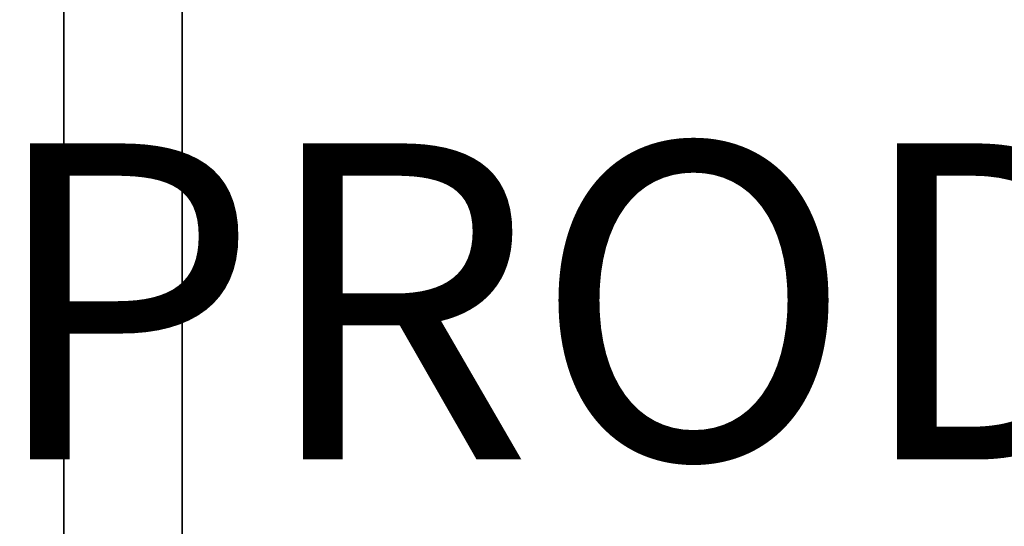
# Model space of a CAD drawing. Units: inches. Extents: x 0 to 56, y -28 to 0.
# Drawn here: x 3.2 to 9.4, y -6.4 to -3.2 of the extents above; entities that cross this region are included whole.
import ezdxf

# ---------------------------------------------------------------- set-up
doc = ezdxf.new("R2010")
doc.units = ezdxf.units.IN
doc.header["$MEASUREMENT"] = 0
for name, color, linetype in [('SEAT-BASE', 5, 'Continuous'), ('SEAT-PROD_NO', 7, 'Continuous'), ('SEAT-TABLE', 5, 'Continuous')]:
    doc.layers.add(name, color=color, linetype=linetype)

msp = doc.modelspace()

# ---------------------------------------------------------------- linework, layer by layer
at = {"layer": 'SEAT-BASE'}
for points, invisible_edges in [([(3.489, -23.11, 11), (3.489, -23.11, 12.5), (3.489, -1.36, 11)], 2), ([(3.489, -23.11, 12.5), (3.489, -1.36, 12.5), (3.489, -1.36, 11)], 12), ([(3.489, -23.11, 12.5), (4.239, -23.11, 12.5), (3.489, -1.36, 12.5)], 2), ([(4.239, -23.11, 12.5), (4.239, -1.36, 12.5), (3.489, -1.36, 12.5)], 12), ([(3.489, -23.11, 11), (3.489, -1.36, 11), (4.239, -1.36, 11)], 12), ([(4.239, -23.11, 11), (3.489, -23.11, 11), (4.239, -1.36, 11)], 2), ([(4.239, -23.11, 12.5), (4.239, -23.11, 11), (4.239, -1.36, 12.5)], 2), ([(4.239, -23.11, 11), (4.239, -1.36, 11), (4.239, -1.36, 12.5)], 12)]:
    msp.add_3dface(points, dxfattribs=dict(at, invisible_edges=invisible_edges))
at = {"layer": 'SEAT-TABLE'}
for points, invisible_edges in [([(1.361, -26.623, 12.7727), (1.4027, -1.4147, 12.875), (26.611, -1.373, 12.7727)], 12), ([(26.611, -26.623, 12.8), (1.361, -26.623, 12.7727), (26.611, -1.373, 12.7727)], 2), ([(26.486, -1.498, 13.1), (1.4027, -1.4147, 12.875), (1.486, -26.498, 13.1)], 12), ([(26.486, -26.498, 13.0625), (26.486, -1.498, 13.1), (1.486, -26.498, 13.1)], 2)]:
    msp.add_3dface(points, dxfattribs=dict(at, invisible_edges=invisible_edges))

# ---------------------------------------------------------------- texts
at = {"layer": 'SEAT-PROD_NO', "flags": 8}
msp.add_attdef('PROD_NO', (3, -6), 'SX1NLQ', height=2, dxfattribs=at)

doc.saveas('drawing.dxf')
